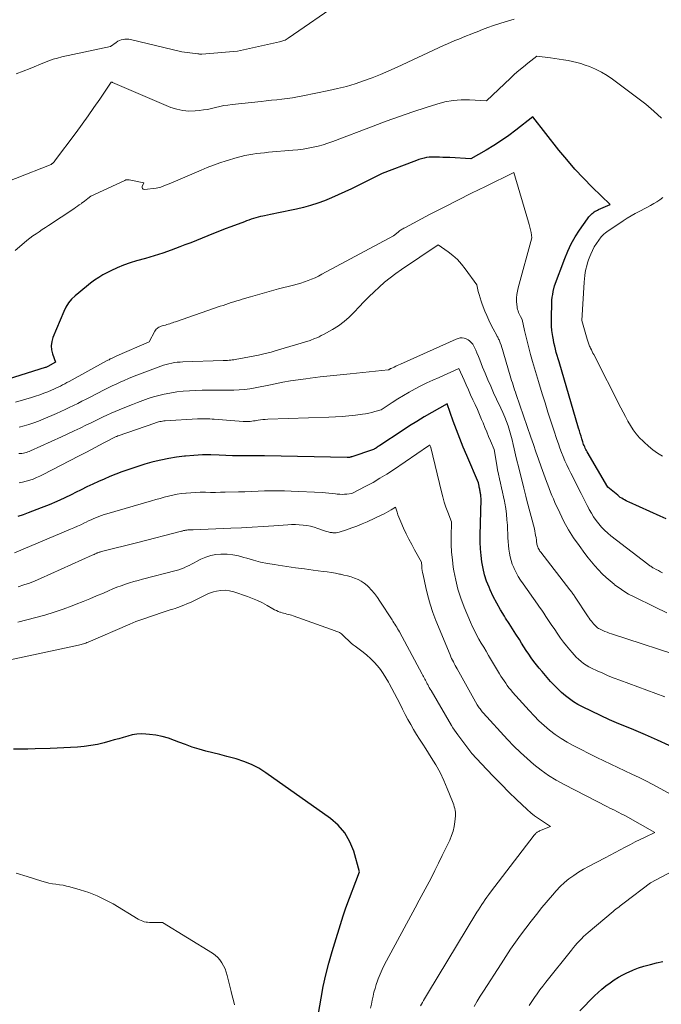
# Model space of a CAD drawing. Units: feet. Extents: x 1161672 to 1166672, y 7068870 to 7075277.
# Drawn here: x 1163510 to 1163593, y 7070467 to 7070595 of the extents above; entities that cross this region are included whole.
import ezdxf

# ---------------------------------------------------------------- set-up
doc = ezdxf.new("R2010")
doc.units = ezdxf.units.FT
doc.header["$MEASUREMENT"] = 0
doc.layers.add('Level 44', color=7, linetype='Continuous', lineweight=0)
doc.layers.add('Level 45', color=7, linetype='Continuous', lineweight=0)

msp = doc.modelspace()

# ---------------------------------------------------------------- linework, layer by layer
at = {"layer": 'Level 44', "color": 32, "linetype": 'Continuous', "lineweight": 30, "flags": 128}
for points, elevation in [([(1163593.39, 7070530.07), (1163592.61, 7070530.42), (1163588.6, 7070532.23), (1163588.4, 7070532.32), (1163588.21, 7070532.41), (1163588.02, 7070532.52), (1163587.83, 7070532.63), (1163587.65, 7070532.74), (1163587.47, 7070532.86), (1163587.3, 7070532.99), (1163587.13, 7070533.12), (1163585.86, 7070534.17), (1163583.18, 7070538.76), (1163583.1, 7070538.91), (1163583.01, 7070539.07), (1163582.94, 7070539.22), (1163582.86, 7070539.38), (1163582.79, 7070539.55), (1163582.73, 7070539.71), (1163582.67, 7070539.88), (1163582.61, 7070540.04), (1163582.5, 7070540.41), (1163582.39, 7070540.76), (1163582.28, 7070541.11), (1163582.17, 7070541.46), (1163582.07, 7070541.81), (1163579.54, 7070550.4), (1163579.42, 7070550.8), (1163579.31, 7070551.2), (1163579.19, 7070551.61), (1163579.08, 7070552.01), (1163578.98, 7070552.42), (1163578.89, 7070552.83), (1163578.81, 7070553.24), (1163578.74, 7070553.66), (1163578.7, 7070553.91), (1163578.63, 7070554.45), (1163578.58, 7070554.99), (1163578.56, 7070555.54), (1163578.56, 7070556.09), (1163578.61, 7070558.01), (1163578.63, 7070558.38), (1163578.67, 7070558.75), (1163578.72, 7070559.12), (1163578.79, 7070559.48), (1163578.94, 7070560.21), (1163580.28, 7070563.76), (1163580.68, 7070564.72), (1163581.13, 7070565.65), (1163581.65, 7070566.55), (1163582.21, 7070567.43), (1163583.22, 7070568.9), (1163583.31, 7070569.02), (1163583.4, 7070569.14), (1163583.5, 7070569.25), (1163583.6, 7070569.36), (1163583.71, 7070569.47), (1163583.82, 7070569.57), (1163583.94, 7070569.67), (1163584.06, 7070569.76), (1163584.08, 7070569.78), (1163584.22, 7070569.87), (1163584.36, 7070569.95), (1163584.51, 7070570.03), (1163584.66, 7070570.1), (1163586.15, 7070570.77), (1163583.83, 7070573.01), (1163582.7, 7070574.16), (1163581.6, 7070575.33), (1163580.55, 7070576.55), (1163579.53, 7070577.79), (1163576.17, 7070582.09), (1163573.96, 7070580.37), (1163573.03, 7070579.68), (1163572.09, 7070579.02), (1163571.12, 7070578.4), (1163570.13, 7070577.8), (1163568.12, 7070576.65), (1163565.41, 7070576.81), (1163564.97, 7070576.83), (1163564.52, 7070576.85), (1163564.08, 7070576.87), (1163563.63, 7070576.89), (1163563.44, 7070576.89), (1163563.09, 7070576.89), (1163562.75, 7070576.86), (1163562.41, 7070576.81), (1163562.08, 7070576.74), (1163561.75, 7070576.65), (1163561.42, 7070576.55), (1163561.09, 7070576.44), (1163560.77, 7070576.33), (1163556.66, 7070574.74), (1163552.71, 7070572.79), (1163551.85, 7070572.38), (1163550.98, 7070571.98), (1163550.1, 7070571.6), (1163549.22, 7070571.24), (1163548.32, 7070570.91), (1163547.41, 7070570.61), (1163546.49, 7070570.36), (1163545.56, 7070570.15), (1163543.03, 7070569.63), (1163542.63, 7070569.55), (1163542.23, 7070569.46), (1163541.83, 7070569.38), (1163541.42, 7070569.3), (1163541.24, 7070569.26), (1163540.93, 7070569.19), (1163540.63, 7070569.12), (1163540.32, 7070569.03), (1163540.02, 7070568.93), (1163539.72, 7070568.83), (1163539.42, 7070568.73), (1163539.13, 7070568.63), (1163538.83, 7070568.52), (1163537.1, 7070567.87), (1163536.35, 7070567.59), (1163535.61, 7070567.3), (1163534.86, 7070567), (1163534.12, 7070566.7), (1163533.38, 7070566.4), (1163532.64, 7070566.1), (1163531.9, 7070565.8), (1163531.15, 7070565.51), (1163530.47, 7070565.25), (1163529.38, 7070564.85), (1163528.28, 7070564.46), (1163527.17, 7070564.11), (1163526.06, 7070563.78), (1163524.89, 7070563.46), (1163524.04, 7070563.19), (1163523.19, 7070562.89), (1163522.37, 7070562.54), (1163521.56, 7070562.16), (1163521.11, 7070561.94), (1163520.54, 7070561.63), (1163519.99, 7070561.3), (1163519.45, 7070560.94), (1163518.93, 7070560.55), (1163518.42, 7070560.15), (1163517.92, 7070559.75), (1163517.42, 7070559.34), (1163516.93, 7070558.93), (1163516.48, 7070558.49), (1163516.07, 7070558.01), (1163515.74, 7070557.48), (1163515.46, 7070556.92), (1163514.07, 7070553.54), (1163513.92, 7070553.01), (1163513.85, 7070552.48), (1163513.9, 7070551.95), (1163514.02, 7070551.42), (1163514.4, 7070550.35), (1163513.42, 7070549.8), (1163513.33, 7070549.75), (1163513.17, 7070549.68), (1163513.14, 7070549.68), (1163513.12, 7070549.67), (1163513.1, 7070549.66), (1163513.07, 7070549.65), (1163507.45, 7070547.87)], 2300), ([(1163593.79, 7070500.76), (1163592.27, 7070501.45), (1163590.74, 7070502.12), (1163589.21, 7070502.77), (1163588.49, 7070503.06), (1163587.28, 7070503.57), (1163586.09, 7070504.09), (1163584.9, 7070504.63), (1163583.73, 7070505.19), (1163582.58, 7070505.75), (1163581.99, 7070506.07), (1163581.43, 7070506.4), (1163580.88, 7070506.78), (1163580.36, 7070507.18), (1163579.86, 7070507.62), (1163579.37, 7070508.07), (1163578.91, 7070508.54), (1163578.46, 7070509.03), (1163577.34, 7070510.31), (1163576.97, 7070510.75), (1163576.62, 7070511.19), (1163576.27, 7070511.64), (1163575.94, 7070512.11), (1163575.62, 7070512.58), (1163575.3, 7070513.05), (1163574.99, 7070513.53), (1163574.69, 7070514.01), (1163574.41, 7070514.45), (1163573.97, 7070515.15), (1163573.52, 7070515.85), (1163573.08, 7070516.55), (1163572.63, 7070517.24), (1163572.47, 7070517.49), (1163571.96, 7070518.32), (1163571.48, 7070519.17), (1163571.04, 7070520.03), (1163570.62, 7070520.91), (1163570.49, 7070521.22), (1163570.17, 7070522.02), (1163569.91, 7070522.83), (1163569.71, 7070523.66), (1163569.56, 7070524.5), (1163569.46, 7070525.35), (1163569.39, 7070526.21), (1163569.36, 7070527.06), (1163569.35, 7070527.92), (1163569.45, 7070532.62), (1163569.45, 7070532.77), (1163569.44, 7070532.93), (1163569.43, 7070533.08), (1163569.41, 7070533.23), (1163569.4, 7070533.27), (1163569.38, 7070533.4), (1163569.36, 7070533.53), (1163569.33, 7070533.66), (1163569.31, 7070533.79), (1163569.28, 7070533.91), (1163569.25, 7070534.04), (1163569.23, 7070534.17), (1163569.2, 7070534.3), (1163569.13, 7070534.75), (1163567.61, 7070538.26), (1163567.15, 7070539.36), (1163566.7, 7070540.47), (1163566.27, 7070541.59), (1163565.85, 7070542.71), (1163565.05, 7070544.97), (1163563.08, 7070543.85), (1163562.11, 7070543.28), (1163561.14, 7070542.69), (1163560.18, 7070542.09), (1163559.23, 7070541.47), (1163556.35, 7070539.56), (1163556.24, 7070539.49), (1163556.13, 7070539.42), (1163556.02, 7070539.34), (1163555.91, 7070539.27), (1163555.8, 7070539.2), (1163555.74, 7070539.16), (1163555.68, 7070539.12), (1163555.62, 7070539.09), (1163555.56, 7070539.06), (1163555.43, 7070538.99), (1163552.74, 7070538.1), (1163552.67, 7070538.08), (1163552.59, 7070538.06), (1163552.52, 7070538.04), (1163552.45, 7070538.03), (1163552.37, 7070538.03), (1163552.3, 7070538.02), (1163552.22, 7070538.02), (1163552.15, 7070538.02), (1163541.42, 7070538.24), (1163541.12, 7070538.24), (1163540.83, 7070538.24), (1163540.54, 7070538.24), (1163540.24, 7070538.23), (1163539.95, 7070538.23), (1163539.65, 7070538.22), (1163539.36, 7070538.22), (1163539.07, 7070538.22), (1163538.87, 7070538.22), (1163538.47, 7070538.22), (1163538.08, 7070538.23), (1163537.68, 7070538.24), (1163537.29, 7070538.25), (1163535.59, 7070538.32), (1163534.5, 7070538.35), (1163533.4, 7070538.34), (1163532.31, 7070538.29), (1163531.22, 7070538.2), (1163531.1, 7070538.19), (1163530.07, 7070538.07), (1163529.05, 7070537.9), (1163528.04, 7070537.69), (1163527.03, 7070537.44), (1163526.87, 7070537.39), (1163525.95, 7070537.13), (1163525.04, 7070536.85), (1163524.13, 7070536.55), (1163523.23, 7070536.23), (1163522.98, 7070536.14), (1163522.21, 7070535.85), (1163521.45, 7070535.55), (1163520.7, 7070535.23), (1163519.95, 7070534.89), (1163519.21, 7070534.55), (1163518.47, 7070534.2), (1163517.73, 7070533.84), (1163516.99, 7070533.47), (1163516.52, 7070533.24), (1163515.54, 7070532.77), (1163514.56, 7070532.31), (1163513.56, 7070531.89), (1163512.56, 7070531.49), (1163510.88, 7070530.85), (1163510.21, 7070530.61), (1163509.52, 7070530.39)], 2290), ([(1163548.42, 7070466.07), (1163548.76, 7070468.07), (1163549.05, 7070469.59), (1163549.37, 7070471.1), (1163549.76, 7070472.6), (1163550.19, 7070474.08), (1163551.61, 7070478.72), (1163551.66, 7070478.85), (1163551.7, 7070478.98), (1163551.74, 7070479.1), (1163551.79, 7070479.23), (1163551.84, 7070479.36), (1163551.88, 7070479.48), (1163551.93, 7070479.61), (1163551.98, 7070479.73), (1163553.74, 7070484.41), (1163552.99, 7070487.06), (1163552.49, 7070488.3), (1163551.85, 7070489.44), (1163550.99, 7070490.43), (1163549.99, 7070491.31), (1163541.63, 7070497.23), (1163540.72, 7070497.8), (1163539.77, 7070498.31), (1163538.78, 7070498.7), (1163537.76, 7070499.03), (1163537.44, 7070499.11), (1163536.55, 7070499.34), (1163535.65, 7070499.57), (1163534.76, 7070499.8), (1163533.86, 7070500.03), (1163532.97, 7070500.28), (1163532.09, 7070500.55), (1163531.22, 7070500.86), (1163530.36, 7070501.19), (1163529.8, 7070501.41), (1163529.01, 7070501.69), (1163528.21, 7070501.92), (1163527.4, 7070502.08), (1163526.57, 7070502.18), (1163526.1, 7070502.22), (1163525.5, 7070502.24), (1163524.91, 7070502.21), (1163524.32, 7070502.11), (1163523.74, 7070501.97), (1163523.16, 7070501.8), (1163522.58, 7070501.63), (1163522, 7070501.47), (1163521.42, 7070501.31), (1163520.69, 7070501.11), (1163519.84, 7070500.9), (1163518.98, 7070500.73), (1163518.11, 7070500.61), (1163517.24, 7070500.53), (1163516.36, 7070500.48), (1163515.49, 7070500.44), (1163514.61, 7070500.4), (1163513.73, 7070500.36), (1163511.77, 7070500.3), (1163510.83, 7070500.27), (1163509.9, 7070500.26), (1163508.97, 7070500.26)], 2280), ([(1163582.24, 7070466.43), (1163584.14, 7070468.34), (1163584.61, 7070468.8), (1163585.1, 7070469.24), (1163585.61, 7070469.65), (1163586.14, 7070470.05), (1163586.68, 7070470.42), (1163587.24, 7070470.77), (1163587.81, 7070471.08), (1163588.4, 7070471.38), (1163588.51, 7070471.43), (1163589.16, 7070471.71), (1163589.83, 7070471.97), (1163590.51, 7070472.19), (1163591.2, 7070472.38), (1163591.38, 7070472.43), (1163592.17, 7070472.62), (1163592.96, 7070472.81)], 2290)]:
    msp.add_lwpolyline(points, dxfattribs=dict(at, elevation=elevation))
at = {"layer": 'Level 45', "color": 32, "linetype": 'Continuous', "lineweight": 0, "flags": 128}
for points, elevation in [([(1163551.28, 7070596.91), (1163544.49, 7070592.25), (1163544.36, 7070592.17), (1163544.23, 7070592.1), (1163544.1, 7070592.03), (1163543.96, 7070591.97), (1163543.82, 7070591.92), (1163543.68, 7070591.87), (1163543.54, 7070591.83), (1163543.39, 7070591.79), (1163537.93, 7070590.59), (1163533.35, 7070590.2), (1163533.31, 7070590.19), (1163533.24, 7070590.18), (1163533.1, 7070590.21), (1163533.03, 7070590.22), (1163532.96, 7070590.23), (1163532.89, 7070590.24), (1163532.82, 7070590.25), (1163530.73, 7070590.48), (1163524.12, 7070592.09), (1163523.87, 7070592.13), (1163523.63, 7070592.15), (1163523.39, 7070592.14), (1163523.15, 7070592.11), (1163522.91, 7070592.05), (1163522.68, 7070591.97), (1163522.46, 7070591.86), (1163522.25, 7070591.73), (1163521.51, 7070591.2), (1163515.24, 7070589.85), (1163514.66, 7070589.7), (1163514.08, 7070589.54), (1163513.52, 7070589.34), (1163512.96, 7070589.12), (1163511.13, 7070588.35), (1163510.23, 7070587.98), (1163509.32, 7070587.64)], 2306), ([(1163573.73, 7070594.74), (1163572.88, 7070594.49), (1163572.03, 7070594.23), (1163571.76, 7070594.14), (1163571.05, 7070593.9), (1163570.35, 7070593.65), (1163569.65, 7070593.38), (1163568.95, 7070593.11), (1163568.56, 7070592.96), (1163568.06, 7070592.76), (1163567.56, 7070592.56), (1163567.07, 7070592.36), (1163566.57, 7070592.15), (1163566.08, 7070591.95), (1163565.59, 7070591.74), (1163565.1, 7070591.52), (1163564.61, 7070591.3), (1163558.59, 7070588.51), (1163557.52, 7070588.04), (1163556.44, 7070587.58), (1163555.36, 7070587.15), (1163554.26, 7070586.74), (1163553.15, 7070586.37), (1163552.03, 7070586.03), (1163550.9, 7070585.74), (1163549.76, 7070585.49), (1163546.38, 7070584.81), (1163545.71, 7070584.68), (1163545.04, 7070584.57), (1163544.37, 7070584.47), (1163543.7, 7070584.39), (1163543.02, 7070584.31), (1163542.34, 7070584.24), (1163541.67, 7070584.17), (1163540.99, 7070584.09), (1163537.24, 7070583.69), (1163536.7, 7070583.62), (1163536.17, 7070583.54), (1163535.64, 7070583.43), (1163535.11, 7070583.3), (1163534.59, 7070583.17), (1163534.06, 7070583.06), (1163533.53, 7070582.98), (1163532.99, 7070582.91), (1163532.45, 7070582.85), (1163531.65, 7070582.83), (1163530.86, 7070582.89), (1163530.09, 7070583.07), (1163529.33, 7070583.32), (1163521.77, 7070586.54), (1163521.76, 7070586.55), (1163521.74, 7070586.56), (1163521.72, 7070586.56), (1163521.7, 7070586.57), (1163521.58, 7070586.59), (1163520.12, 7070584.39), (1163519.38, 7070583.3), (1163518.63, 7070582.22), (1163517.86, 7070581.14), (1163517.08, 7070580.08), (1163514.28, 7070576.34), (1163514.25, 7070576.29), (1163514.21, 7070576.25), (1163514.17, 7070576.21), (1163514.14, 7070576.17), (1163514.09, 7070576.14), (1163514.05, 7070576.1), (1163514.01, 7070576.07), (1163513.97, 7070576.04), (1163513.82, 7070575.94), (1163504.55, 7070572.3)], 2304), ([(1163592.78, 7070581.9), (1163591.82, 7070582.84), (1163590.79, 7070583.71), (1163586.47, 7070586.95), (1163585.76, 7070587.44), (1163585.03, 7070587.88), (1163584.26, 7070588.26), (1163583.47, 7070588.59), (1163582.93, 7070588.79), (1163582.38, 7070588.98), (1163581.83, 7070589.14), (1163581.27, 7070589.27), (1163580.71, 7070589.38), (1163580.14, 7070589.48), (1163579.57, 7070589.56), (1163579, 7070589.65), (1163578.43, 7070589.73), (1163576.68, 7070589.96), (1163575.51, 7070589.04), (1163574.93, 7070588.57), (1163574.35, 7070588.09), (1163573.8, 7070587.6), (1163573.25, 7070587.09), (1163570.15, 7070584.14), (1163567.98, 7070584.28), (1163566.9, 7070584.28), (1163565.83, 7070584.21), (1163564.78, 7070584.02), (1163563.74, 7070583.74), (1163562.35, 7070583.29), (1163560.62, 7070582.72), (1163558.9, 7070582.13), (1163557.18, 7070581.52), (1163555.48, 7070580.88), (1163550.27, 7070578.91), (1163549.65, 7070578.69), (1163549.01, 7070578.48), (1163548.37, 7070578.31), (1163547.73, 7070578.15), (1163547.07, 7070578.02), (1163546.42, 7070577.91), (1163545.76, 7070577.82), (1163545.1, 7070577.76), (1163541.94, 7070577.5), (1163541.44, 7070577.45), (1163540.93, 7070577.4), (1163540.42, 7070577.34), (1163539.91, 7070577.27), (1163539.41, 7070577.19), (1163538.91, 7070577.09), (1163538.41, 7070576.96), (1163537.92, 7070576.83), (1163536.47, 7070576.38), (1163535.66, 7070576.12), (1163534.84, 7070575.84), (1163534.04, 7070575.53), (1163533.25, 7070575.2), (1163529.3, 7070573.5), (1163528.21, 7070573.08), (1163528.03, 7070573.01), (1163527.84, 7070572.96), (1163527.64, 7070572.92), (1163527.44, 7070572.88), (1163525.91, 7070572.7), (1163525.76, 7070572.74), (1163525.65, 7070572.81), (1163525.62, 7070572.94), (1163525.62, 7070573.09), (1163525.82, 7070573.54), (1163523.94, 7070573.94), (1163523.79, 7070573.96), (1163523.64, 7070573.95), (1163523.5, 7070573.92), (1163523.36, 7070573.87), (1163518.96, 7070571.83), (1163518.57, 7070571.51), (1163518.37, 7070571.35), (1163518.17, 7070571.2), (1163517.97, 7070571.05), (1163517.77, 7070570.9), (1163517.71, 7070570.85), (1163517.47, 7070570.69), (1163517.23, 7070570.52), (1163516.99, 7070570.36), (1163516.75, 7070570.2), (1163513.49, 7070568.04), (1163513.09, 7070567.77), (1163512.68, 7070567.5), (1163512.28, 7070567.23), (1163511.88, 7070566.96), (1163511.48, 7070566.68), (1163511.09, 7070566.39), (1163510.71, 7070566.08), (1163510.34, 7070565.77), (1163509.19, 7070564.78)], 2302), ([(1163592.94, 7070523.1), (1163592.67, 7070523.24), (1163592.4, 7070523.38), (1163592.13, 7070523.52), (1163591.8, 7070523.7), (1163591.69, 7070523.76), (1163591.59, 7070523.81), (1163591.49, 7070523.87), (1163591.4, 7070523.94), (1163591.3, 7070524), (1163591.21, 7070524.07), (1163591.11, 7070524.14), (1163591.02, 7070524.21), (1163586.26, 7070527.89), (1163585.84, 7070528.24), (1163585.43, 7070528.61), (1163585.04, 7070529.01), (1163584.68, 7070529.43), (1163584.34, 7070529.87), (1163584.02, 7070530.32), (1163583.73, 7070530.79), (1163583.45, 7070531.28), (1163583.44, 7070531.31), (1163583.17, 7070531.82), (1163582.91, 7070532.33), (1163582.65, 7070532.84), (1163582.39, 7070533.35), (1163581.06, 7070536), (1163580.8, 7070536.52), (1163580.55, 7070537.06), (1163580.31, 7070537.59), (1163580.08, 7070538.13), (1163579.87, 7070538.68), (1163579.66, 7070539.23), (1163579.46, 7070539.78), (1163579.27, 7070540.34), (1163578.87, 7070541.56), (1163578.49, 7070542.72), (1163578.11, 7070543.89), (1163577.74, 7070545.07), (1163577.38, 7070546.24), (1163576.88, 7070547.86), (1163576.62, 7070548.72), (1163576.36, 7070549.59), (1163576.11, 7070550.45), (1163575.87, 7070551.32), (1163575.78, 7070551.67), (1163575.59, 7070552.36), (1163575.41, 7070553.05), (1163575.25, 7070553.75), (1163575.08, 7070554.45), (1163574.77, 7070555.85), (1163574.57, 7070556.24), (1163574.48, 7070556.42), (1163574.4, 7070556.6), (1163574.32, 7070556.79), (1163574.25, 7070556.98), (1163574.19, 7070557.17), (1163574.14, 7070557.36), (1163574.11, 7070557.56), (1163574.09, 7070557.76), (1163574.06, 7070558.23), (1163574.06, 7070558.67), (1163574.08, 7070559.1), (1163574.15, 7070559.53), (1163574.24, 7070559.95), (1163576.04, 7070566.45), (1163575.92, 7070567.13), (1163575.86, 7070567.47), (1163575.78, 7070567.81), (1163575.7, 7070568.14), (1163575.61, 7070568.48), (1163573.71, 7070574.88), (1163570.04, 7070573.08), (1163568.24, 7070572.2), (1163566.45, 7070571.3), (1163564.67, 7070570.39), (1163562.89, 7070569.48), (1163559.58, 7070567.74), (1163559.46, 7070567.68), (1163559.35, 7070567.62), (1163559.24, 7070567.55), (1163559.13, 7070567.48), (1163559.02, 7070567.41), (1163558.92, 7070567.33), (1163558.81, 7070567.25), (1163558.71, 7070567.17), (1163558.13, 7070566.69), (1163548.87, 7070561.72), (1163548.43, 7070561.49), (1163547.98, 7070561.28), (1163547.53, 7070561.09), (1163547.07, 7070560.91), (1163546.61, 7070560.75), (1163546.14, 7070560.59), (1163545.67, 7070560.45), (1163545.19, 7070560.32), (1163543.24, 7070559.82), (1163542.33, 7070559.58), (1163541.43, 7070559.34), (1163540.53, 7070559.08), (1163539.63, 7070558.82), (1163538.56, 7070558.5), (1163538.2, 7070558.39), (1163537.84, 7070558.28), (1163537.49, 7070558.17), (1163537.13, 7070558.05), (1163536.78, 7070557.94), (1163536.42, 7070557.82), (1163536.07, 7070557.7), (1163535.71, 7070557.58), (1163529.91, 7070555.58), (1163529.72, 7070555.51), (1163529.54, 7070555.45), (1163529.35, 7070555.39), (1163529.17, 7070555.33), (1163528.98, 7070555.27), (1163528.79, 7070555.21), (1163528.61, 7070555.15), (1163528.42, 7070555.1), (1163528.19, 7070555.04), (1163528.05, 7070554.99), (1163527.91, 7070554.93), (1163527.78, 7070554.87), (1163527.65, 7070554.79), (1163527.54, 7070554.7), (1163527.43, 7070554.6), (1163527.34, 7070554.48), (1163527.26, 7070554.36), (1163526.5, 7070552.97), (1163522.34, 7070551.15), (1163522.17, 7070551.08), (1163522, 7070551), (1163521.83, 7070550.92), (1163521.66, 7070550.84), (1163521.49, 7070550.76), (1163521.33, 7070550.67), (1163521.16, 7070550.59), (1163521, 7070550.5), (1163516.15, 7070547.85), (1163515.88, 7070547.7), (1163515.6, 7070547.55), (1163515.32, 7070547.4), (1163515.03, 7070547.26), (1163514.75, 7070547.12), (1163514.46, 7070546.98), (1163514.18, 7070546.85), (1163513.89, 7070546.72), (1163513.42, 7070546.53), (1163512.89, 7070546.32), (1163512.36, 7070546.12), (1163511.82, 7070545.94), (1163511.28, 7070545.77), (1163509.24, 7070545.17)], 2298), ([(1163592.93, 7070538.18), (1163592.3, 7070538.58), (1163591.69, 7070539.01), (1163591.11, 7070539.48), (1163590.55, 7070539.98), (1163590.41, 7070540.11), (1163589.96, 7070540.58), (1163589.53, 7070541.08), (1163589.14, 7070541.6), (1163588.79, 7070542.15), (1163588.46, 7070542.72), (1163588.14, 7070543.3), (1163587.83, 7070543.88), (1163587.52, 7070544.46), (1163584.03, 7070551.32), (1163583.93, 7070551.52), (1163583.83, 7070551.73), (1163583.73, 7070551.93), (1163583.63, 7070552.14), (1163583.55, 7070552.3), (1163583.5, 7070552.43), (1163583.44, 7070552.55), (1163583.39, 7070552.67), (1163583.35, 7070552.8), (1163583.3, 7070552.92), (1163583.26, 7070553.05), (1163583.22, 7070553.18), (1163583.18, 7070553.31), (1163582.48, 7070555.74), (1163582.78, 7070560.7), (1163582.82, 7070561.13), (1163582.87, 7070561.55), (1163582.94, 7070561.97), (1163583.02, 7070562.38), (1163583.12, 7070562.8), (1163583.23, 7070563.2), (1163583.37, 7070563.61), (1163583.52, 7070564), (1163583.65, 7070564.34), (1163583.87, 7070564.81), (1163584.1, 7070565.27), (1163584.38, 7070565.71), (1163584.68, 7070566.13), (1163585.01, 7070566.55), (1163585.17, 7070566.74), (1163585.35, 7070566.92), (1163585.54, 7070567.08), (1163585.74, 7070567.23), (1163587.86, 7070568.65), (1163588.37, 7070568.97), (1163588.87, 7070569.28), (1163589.39, 7070569.57), (1163589.92, 7070569.85), (1163590.15, 7070569.96), (1163590.56, 7070570.18), (1163590.98, 7070570.4), (1163591.39, 7070570.63), (1163591.8, 7070570.86), (1163592.2, 7070571.1), (1163592.59, 7070571.36), (1163592.96, 7070571.64)], 2302), ([(1163593.49, 7070517.9), (1163591.99, 7070518.64), (1163589.19, 7070520.01), (1163588.55, 7070520.35), (1163587.92, 7070520.72), (1163587.33, 7070521.13), (1163586.74, 7070521.56), (1163586.69, 7070521.61), (1163586.16, 7070522.05), (1163585.64, 7070522.5), (1163585.14, 7070522.98), (1163584.65, 7070523.47), (1163584.19, 7070523.98), (1163583.73, 7070524.5), (1163583.3, 7070525.03), (1163582.88, 7070525.58), (1163582.13, 7070526.61), (1163581.43, 7070527.63), (1163580.77, 7070528.67), (1163580.18, 7070529.74), (1163579.64, 7070530.85), (1163579.02, 7070532.2), (1163578.82, 7070532.65), (1163578.62, 7070533.1), (1163578.44, 7070533.55), (1163578.26, 7070534), (1163578.09, 7070534.46), (1163577.92, 7070534.92), (1163577.75, 7070535.38), (1163577.59, 7070535.84), (1163577.23, 7070536.82), (1163576.9, 7070537.78), (1163576.56, 7070538.73), (1163576.23, 7070539.69), (1163575.9, 7070540.65), (1163574.01, 7070546.16), (1163573.9, 7070546.46), (1163573.8, 7070546.76), (1163573.7, 7070547.06), (1163573.6, 7070547.36), (1163573.51, 7070547.66), (1163573.41, 7070547.97), (1163573.32, 7070548.27), (1163573.23, 7070548.58), (1163572.42, 7070551.39), (1163572.33, 7070551.68), (1163572.24, 7070551.97), (1163572.15, 7070552.25), (1163572.05, 7070552.53), (1163571.94, 7070552.85), (1163571.89, 7070552.97), (1163571.84, 7070553.1), (1163571.79, 7070553.22), (1163571.73, 7070553.33), (1163571.68, 7070553.45), (1163571.62, 7070553.57), (1163571.56, 7070553.68), (1163571.49, 7070553.8), (1163571.01, 7070554.67), (1163570.72, 7070555.23), (1163570.44, 7070555.8), (1163570.19, 7070556.38), (1163569.95, 7070556.96), (1163569.61, 7070557.85), (1163569.46, 7070558.26), (1163569.33, 7070558.67), (1163569.2, 7070559.09), (1163569.09, 7070559.51), (1163568.89, 7070560.35), (1163567.41, 7070562.43), (1163566.92, 7070563.05), (1163566.39, 7070563.63), (1163565.81, 7070564.15), (1163565.19, 7070564.63), (1163563.89, 7070565.54), (1163559.18, 7070562.36), (1163558.42, 7070561.82), (1163557.69, 7070561.27), (1163556.98, 7070560.68), (1163556.28, 7070560.06), (1163555.61, 7070559.44), (1163554.95, 7070558.81), (1163554.3, 7070558.17), (1163553.67, 7070557.5), (1163553.05, 7070556.83), (1163552.41, 7070556.19), (1163551.74, 7070555.59), (1163551.01, 7070555.06), (1163550.24, 7070554.58), (1163549.07, 7070553.93), (1163548.79, 7070553.78), (1163548.5, 7070553.64), (1163548.21, 7070553.51), (1163547.92, 7070553.39), (1163547.33, 7070553.16), (1163542.84, 7070551.81), (1163542.3, 7070551.65), (1163541.75, 7070551.51), (1163541.2, 7070551.38), (1163540.65, 7070551.27), (1163537.66, 7070550.69), (1163537.46, 7070550.65), (1163537.26, 7070550.63), (1163537.07, 7070550.6), (1163536.87, 7070550.59), (1163536.67, 7070550.57), (1163536.47, 7070550.56), (1163536.27, 7070550.55), (1163536.07, 7070550.55), (1163530.89, 7070550.39), (1163530.52, 7070550.37), (1163530.15, 7070550.34), (1163529.79, 7070550.29), (1163529.43, 7070550.23), (1163529.06, 7070550.15), (1163528.71, 7070550.06), (1163528.36, 7070549.95), (1163528.01, 7070549.82), (1163524.92, 7070548.65), (1163524.38, 7070548.44), (1163523.84, 7070548.22), (1163523.3, 7070547.99), (1163522.77, 7070547.76), (1163522.25, 7070547.52), (1163521.72, 7070547.27), (1163521.2, 7070547.02), (1163520.68, 7070546.76), (1163518.89, 7070545.84), (1163518.35, 7070545.57), (1163517.81, 7070545.29), (1163517.27, 7070545.02), (1163516.72, 7070544.74), (1163516.18, 7070544.48), (1163515.63, 7070544.21), (1163515.08, 7070543.96), (1163514.53, 7070543.71), (1163512.81, 7070542.97), (1163512.2, 7070542.72), (1163511.59, 7070542.49), (1163510.96, 7070542.28), (1163510.33, 7070542.09), (1163509.69, 7070541.94)], 2296), ([(1163596.37, 7070511.93), (1163586.31, 7070515.2), (1163586.02, 7070515.29), (1163585.75, 7070515.4), (1163585.47, 7070515.51), (1163585.2, 7070515.63), (1163584.94, 7070515.76), (1163584.8, 7070515.83), (1163584.67, 7070515.9), (1163584.54, 7070515.99), (1163584.42, 7070516.08), (1163584.31, 7070516.18), (1163584.2, 7070516.29), (1163584.09, 7070516.4), (1163583.99, 7070516.51), (1163583.88, 7070516.65), (1163583.73, 7070516.84), (1163583.59, 7070517.03), (1163583.45, 7070517.23), (1163583.31, 7070517.42), (1163581.55, 7070520.07), (1163581.48, 7070520.17), (1163581.41, 7070520.28), (1163581.34, 7070520.38), (1163581.26, 7070520.49), (1163581.19, 7070520.59), (1163581.11, 7070520.69), (1163581.04, 7070520.79), (1163580.96, 7070520.89), (1163577.17, 7070525.76), (1163577.08, 7070525.89), (1163577, 7070526.01), (1163576.92, 7070526.14), (1163576.85, 7070526.27), (1163576.83, 7070526.31), (1163576.78, 7070526.43), (1163576.74, 7070526.55), (1163576.7, 7070526.68), (1163576.68, 7070526.81), (1163576.66, 7070526.94), (1163576.64, 7070527.07), (1163576.63, 7070527.2), (1163576.61, 7070527.33), (1163576.57, 7070527.65), (1163576.52, 7070527.93), (1163576.47, 7070528.22), (1163576.41, 7070528.5), (1163576.35, 7070528.79), (1163575.38, 7070532.46), (1163575.24, 7070532.99), (1163575.11, 7070533.52), (1163574.97, 7070534.05), (1163574.84, 7070534.59), (1163574.47, 7070536.1), (1163574.28, 7070536.85), (1163574.1, 7070537.61), (1163573.92, 7070538.38), (1163573.75, 7070539.14), (1163573.62, 7070539.71), (1163573.47, 7070540.31), (1163573.31, 7070540.91), (1163573.14, 7070541.5), (1163572.95, 7070542.09), (1163572.74, 7070542.68), (1163572.51, 7070543.25), (1163572.27, 7070543.82), (1163572.02, 7070544.39), (1163571.47, 7070545.56), (1163571.08, 7070546.4), (1163570.7, 7070547.23), (1163570.34, 7070548.08), (1163569.98, 7070548.93), (1163569.65, 7070549.72), (1163569.47, 7070550.18), (1163569.29, 7070550.63), (1163569.11, 7070551.08), (1163568.93, 7070551.54), (1163568.78, 7070551.91), (1163568.66, 7070552.17), (1163568.53, 7070552.42), (1163568.37, 7070552.66), (1163568.19, 7070552.89), (1163568.17, 7070552.91), (1163567.98, 7070553.09), (1163567.77, 7070553.25), (1163567.53, 7070553.36), (1163567.28, 7070553.44), (1163567.02, 7070553.48), (1163566.76, 7070553.48), (1163566.5, 7070553.43), (1163566.25, 7070553.34), (1163559.03, 7070550.09), (1163558.83, 7070550), (1163558.62, 7070549.91), (1163558.41, 7070549.81), (1163558.2, 7070549.72), (1163557.83, 7070549.55), (1163557.81, 7070549.54), (1163557.79, 7070549.53), (1163557.77, 7070549.52), (1163557.76, 7070549.51), (1163557.68, 7070549.47), (1163557.67, 7070549.46), (1163557.65, 7070549.45), (1163557.63, 7070549.44), (1163557.61, 7070549.43), (1163557.51, 7070549.36), (1163557.44, 7070549.34), (1163552.51, 7070548.84), (1163551.22, 7070548.71), (1163549.93, 7070548.57), (1163548.64, 7070548.43), (1163547.36, 7070548.28), (1163546.77, 7070548.21), (1163545.78, 7070548.07), (1163544.8, 7070547.92), (1163543.82, 7070547.74), (1163542.84, 7070547.54), (1163542.23, 7070547.41), (1163541.56, 7070547.27), (1163540.89, 7070547.14), (1163540.21, 7070547.02), (1163539.53, 7070546.92), (1163538.85, 7070546.83), (1163538.17, 7070546.77), (1163537.49, 7070546.73), (1163536.8, 7070546.72), (1163536.1, 7070546.72), (1163535.41, 7070546.72), (1163534.72, 7070546.72), (1163534.03, 7070546.71), (1163533.39, 7070546.71), (1163532.56, 7070546.69), (1163531.74, 7070546.65), (1163530.92, 7070546.58), (1163530.1, 7070546.49), (1163529.89, 7070546.46), (1163529.18, 7070546.35), (1163528.47, 7070546.22), (1163527.77, 7070546.05), (1163527.08, 7070545.85), (1163526.39, 7070545.63), (1163525.7, 7070545.4), (1163525.02, 7070545.15), (1163524.35, 7070544.89), (1163523.15, 7070544.41), (1163522.62, 7070544.19), (1163522.1, 7070543.97), (1163521.58, 7070543.74), (1163521.06, 7070543.5), (1163520.55, 7070543.26), (1163520.04, 7070543.02), (1163519.53, 7070542.77), (1163519.02, 7070542.52), (1163518.42, 7070542.23), (1163517.61, 7070541.83), (1163516.8, 7070541.45), (1163515.99, 7070541.07), (1163515.17, 7070540.69), (1163511.18, 7070538.88), (1163511, 7070538.81), (1163510.82, 7070538.74), (1163510.63, 7070538.68), (1163510.44, 7070538.63), (1163510.25, 7070538.59), (1163510.05, 7070538.55), (1163509.86, 7070538.53), (1163509.66, 7070538.51)], 2294), ([(1163593.23, 7070507.05), (1163587.4, 7070509.19), (1163586.66, 7070509.47), (1163585.92, 7070509.77), (1163585.19, 7070510.09), (1163584.46, 7070510.42), (1163583.76, 7070510.76), (1163583.4, 7070510.95), (1163583.05, 7070511.15), (1163582.71, 7070511.38), (1163582.39, 7070511.63), (1163582.08, 7070511.9), (1163581.78, 7070512.18), (1163581.5, 7070512.47), (1163581.23, 7070512.78), (1163580.93, 7070513.13), (1163580.52, 7070513.63), (1163580.13, 7070514.13), (1163579.75, 7070514.65), (1163579.38, 7070515.17), (1163578.9, 7070515.88), (1163578.63, 7070516.28), (1163578.36, 7070516.67), (1163578.1, 7070517.07), (1163577.83, 7070517.46), (1163577.56, 7070517.86), (1163577.3, 7070518.25), (1163577.02, 7070518.65), (1163576.75, 7070519.04), (1163574.89, 7070521.67), (1163574.57, 7070522.14), (1163574.27, 7070522.63), (1163574, 7070523.13), (1163573.74, 7070523.64), (1163573.68, 7070523.77), (1163573.49, 7070524.23), (1163573.33, 7070524.69), (1163573.21, 7070525.17), (1163573.12, 7070525.65), (1163573.05, 7070526.15), (1163573, 7070526.64), (1163572.96, 7070527.13), (1163572.93, 7070527.63), (1163572.86, 7070529.26), (1163572.81, 7070529.97), (1163572.74, 7070530.69), (1163572.64, 7070531.4), (1163572.51, 7070532.11), (1163572.47, 7070532.36), (1163572.35, 7070532.94), (1163572.22, 7070533.52), (1163572.09, 7070534.1), (1163571.96, 7070534.68), (1163571.83, 7070535.26), (1163571.71, 7070535.85), (1163571.6, 7070536.43), (1163571.49, 7070537.02), (1163571.16, 7070539.03), (1163570.67, 7070540.18), (1163570.43, 7070540.75), (1163570.19, 7070541.33), (1163569.95, 7070541.9), (1163569.71, 7070542.48), (1163569.53, 7070542.92), (1163569.26, 7070543.56), (1163568.98, 7070544.21), (1163568.7, 7070544.85), (1163568.41, 7070545.49), (1163568.11, 7070546.13), (1163567.82, 7070546.76), (1163567.54, 7070547.4), (1163567.25, 7070548.04), (1163566.6, 7070549.52), (1163564.02, 7070548.38), (1163563.23, 7070548.02), (1163562.45, 7070547.66), (1163561.68, 7070547.27), (1163560.92, 7070546.88), (1163560.15, 7070546.46), (1163559.41, 7070546.03), (1163558.68, 7070545.59), (1163557.96, 7070545.13), (1163556.53, 7070544.19), (1163555.73, 7070543.96), (1163555.33, 7070543.85), (1163554.93, 7070543.75), (1163554.52, 7070543.68), (1163554.11, 7070543.62), (1163553.21, 7070543.51), (1163552.35, 7070543.42), (1163551.49, 7070543.34), (1163550.62, 7070543.29), (1163549.75, 7070543.24), (1163541.85, 7070542.96), (1163541.54, 7070542.94), (1163541.23, 7070542.91), (1163540.93, 7070542.88), (1163540.63, 7070542.83), (1163540.46, 7070542.8), (1163540.24, 7070542.77), (1163540.02, 7070542.74), (1163539.8, 7070542.71), (1163539.57, 7070542.68), (1163539.35, 7070542.67), (1163539.13, 7070542.66), (1163538.91, 7070542.66), (1163538.68, 7070542.67), (1163534.91, 7070542.96), (1163534.65, 7070542.98), (1163534.38, 7070543), (1163534.12, 7070543.01), (1163533.85, 7070543.02), (1163533.58, 7070543.02), (1163533.32, 7070543.02), (1163533.05, 7070543.01), (1163532.79, 7070543), (1163528.57, 7070542.75), (1163528.4, 7070542.74), (1163528.24, 7070542.72), (1163528.07, 7070542.69), (1163527.91, 7070542.66), (1163527.74, 7070542.62), (1163527.58, 7070542.58), (1163527.42, 7070542.53), (1163527.26, 7070542.47), (1163522.5, 7070540.81), (1163522.48, 7070540.81), (1163522.46, 7070540.8), (1163522.44, 7070540.79), (1163522.42, 7070540.78), (1163522.33, 7070540.75), (1163522.31, 7070540.74), (1163522.29, 7070540.73), (1163522.27, 7070540.72), (1163522.24, 7070540.71), (1163520.67, 7070539.93), (1163518.41, 7070538.71), (1163518.16, 7070538.57), (1163517.9, 7070538.44), (1163517.65, 7070538.3), (1163517.39, 7070538.17), (1163512.82, 7070535.81), (1163512.39, 7070535.6), (1163511.96, 7070535.41), (1163511.51, 7070535.23), (1163511.07, 7070535.07), (1163510.61, 7070534.94), (1163510.15, 7070534.82), (1163509.68, 7070534.72)], 2292), ([(1163598.11, 7070492.23), (1163591.68, 7070495.7), (1163590.79, 7070496.17), (1163589.89, 7070496.62), (1163588.98, 7070497.06), (1163588.07, 7070497.48), (1163587.16, 7070497.9), (1163586.25, 7070498.33), (1163585.34, 7070498.76), (1163584.44, 7070499.21), (1163581.39, 7070500.74), (1163580.58, 7070501.18), (1163579.8, 7070501.65), (1163579.05, 7070502.17), (1163578.33, 7070502.73), (1163577.63, 7070503.34), (1163576.95, 7070503.96), (1163576.31, 7070504.61), (1163575.68, 7070505.28), (1163573.54, 7070507.66), (1163573.3, 7070507.94), (1163573.07, 7070508.22), (1163572.85, 7070508.51), (1163572.64, 7070508.8), (1163572.43, 7070509.11), (1163572.23, 7070509.41), (1163572.03, 7070509.72), (1163571.84, 7070510.03), (1163570.43, 7070512.41), (1163570.11, 7070512.94), (1163569.8, 7070513.47), (1163569.49, 7070514), (1163569.17, 7070514.53), (1163568.87, 7070515.07), (1163568.59, 7070515.61), (1163568.32, 7070516.17), (1163568.07, 7070516.73), (1163567.27, 7070518.66), (1163566.84, 7070519.8), (1163566.47, 7070520.96), (1163566.18, 7070522.14), (1163565.94, 7070523.34), (1163565.86, 7070523.83), (1163565.74, 7070524.79), (1163565.64, 7070525.76), (1163565.6, 7070526.74), (1163565.59, 7070527.71), (1163565.62, 7070529.67), (1163565.14, 7070530.95), (1163564.91, 7070531.6), (1163564.7, 7070532.25), (1163564.51, 7070532.91), (1163564.34, 7070533.57), (1163562.95, 7070539.29), (1163562.94, 7070539.31), (1163562.94, 7070539.34), (1163562.93, 7070539.36), (1163562.92, 7070539.38), (1163562.88, 7070539.5), (1163562.84, 7070539.63), (1163562.77, 7070539.59), (1163562.65, 7070539.52), (1163558.13, 7070536.43), (1163557.26, 7070535.87), (1163556.38, 7070535.32), (1163555.48, 7070534.8), (1163554.57, 7070534.31), (1163552.72, 7070533.36), (1163552.1, 7070533.28), (1163551.79, 7070533.25), (1163551.48, 7070533.24), (1163551.17, 7070533.25), (1163550.86, 7070533.28), (1163550.62, 7070533.31), (1163550.19, 7070533.37), (1163549.76, 7070533.41), (1163549.32, 7070533.44), (1163548.89, 7070533.47), (1163544.87, 7070533.67), (1163544.02, 7070533.7), (1163543.17, 7070533.71), (1163542.31, 7070533.7), (1163541.46, 7070533.68), (1163540.61, 7070533.64), (1163539.76, 7070533.61), (1163538.91, 7070533.59), (1163538.06, 7070533.56), (1163536.37, 7070533.52), (1163535.73, 7070533.51), (1163535.08, 7070533.5), (1163534.44, 7070533.5), (1163533.79, 7070533.51), (1163533.69, 7070533.51), (1163533.1, 7070533.51), (1163532.5, 7070533.5), (1163531.91, 7070533.46), (1163531.31, 7070533.42), (1163531.26, 7070533.41), (1163530.7, 7070533.34), (1163530.13, 7070533.26), (1163529.58, 7070533.15), (1163529.02, 7070533.02), (1163528.47, 7070532.88), (1163527.93, 7070532.73), (1163527.38, 7070532.58), (1163526.83, 7070532.42), (1163521.05, 7070530.73), (1163520.71, 7070530.63), (1163520.36, 7070530.51), (1163520.02, 7070530.38), (1163519.69, 7070530.25), (1163519.35, 7070530.11), (1163519.02, 7070529.96), (1163518.69, 7070529.81), (1163518.36, 7070529.65), (1163518.13, 7070529.54), (1163517.68, 7070529.32), (1163517.23, 7070529.11), (1163516.78, 7070528.91), (1163516.33, 7070528.72), (1163509.11, 7070525.67)], 2288), ([(1163568.56, 7070466.99), (1163568.96, 7070467.65), (1163569.36, 7070468.31), (1163569.78, 7070468.96), (1163572.04, 7070472.51), (1163572.65, 7070473.46), (1163573.28, 7070474.39), (1163573.92, 7070475.31), (1163574.57, 7070476.23), (1163575.24, 7070477.13), (1163575.92, 7070478.02), (1163576.62, 7070478.9), (1163577.33, 7070479.77), (1163578.69, 7070481.4), (1163579.18, 7070481.96), (1163579.7, 7070482.5), (1163580.26, 7070483.01), (1163580.83, 7070483.49), (1163581.44, 7070483.94), (1163582.06, 7070484.36), (1163582.7, 7070484.75), (1163583.36, 7070485.11), (1163585.52, 7070486.23), (1163586.17, 7070486.56), (1163586.82, 7070486.91), (1163587.47, 7070487.25), (1163588.11, 7070487.6), (1163588.17, 7070487.63), (1163588.79, 7070487.96), (1163589.41, 7070488.28), (1163590.04, 7070488.6), (1163590.67, 7070488.9), (1163591.94, 7070489.5), (1163588.15, 7070491.63), (1163587.87, 7070491.78), (1163587.58, 7070491.93), (1163587.29, 7070492.08), (1163587, 7070492.22), (1163586.7, 7070492.37), (1163586.41, 7070492.51), (1163586.12, 7070492.66), (1163585.83, 7070492.8), (1163580.2, 7070495.71), (1163579.17, 7070496.28), (1163578.18, 7070496.89), (1163577.22, 7070497.57), (1163576.29, 7070498.29), (1163575.4, 7070499.05), (1163574.54, 7070499.84), (1163573.7, 7070500.67), (1163572.89, 7070501.52), (1163569.72, 7070504.99), (1163569.61, 7070505.11), (1163569.51, 7070505.24), (1163569.41, 7070505.36), (1163569.32, 7070505.49), (1163569.23, 7070505.62), (1163569.14, 7070505.76), (1163569.05, 7070505.89), (1163568.97, 7070506.03), (1163566.36, 7070510.67), (1163566.24, 7070510.89), (1163566.11, 7070511.12), (1163565.99, 7070511.34), (1163565.87, 7070511.56), (1163565.76, 7070511.78), (1163565.65, 7070512.01), (1163565.54, 7070512.24), (1163565.45, 7070512.47), (1163563.62, 7070516.92), (1163563.22, 7070517.97), (1163562.86, 7070519.03), (1163562.56, 7070520.1), (1163562.3, 7070521.19), (1163561.95, 7070522.85), (1163561.9, 7070523.12), (1163561.85, 7070523.39), (1163561.81, 7070523.66), (1163561.78, 7070523.93), (1163561.73, 7070524.48), (1163560.86, 7070526.06), (1163560.48, 7070526.75), (1163560.12, 7070527.45), (1163559.78, 7070528.15), (1163559.44, 7070528.86), (1163559.07, 7070529.67), (1163558.93, 7070529.98), (1163558.81, 7070530.3), (1163558.7, 7070530.61), (1163558.59, 7070530.94), (1163558.4, 7070531.59), (1163557.82, 7070531.23), (1163557.53, 7070531.06), (1163557.23, 7070530.89), (1163556.93, 7070530.74), (1163556.63, 7070530.59), (1163554.71, 7070529.7), (1163554.06, 7070529.41), (1163553.4, 7070529.14), (1163552.73, 7070528.9), (1163552.06, 7070528.67), (1163551.11, 7070528.36), (1163550.9, 7070528.31), (1163550.69, 7070528.28), (1163550.48, 7070528.27), (1163550.27, 7070528.28), (1163550.19, 7070528.29), (1163549.94, 7070528.33), (1163549.69, 7070528.38), (1163549.45, 7070528.44), (1163549.2, 7070528.52), (1163548.33, 7070528.84), (1163547.86, 7070528.99), (1163547.39, 7070529.12), (1163546.91, 7070529.21), (1163546.42, 7070529.28), (1163545.93, 7070529.31), (1163545.43, 7070529.33), (1163544.94, 7070529.33), (1163544.45, 7070529.31), (1163542.65, 7070529.18), (1163541.26, 7070529.09), (1163539.86, 7070529.01), (1163538.47, 7070528.93), (1163537.08, 7070528.87), (1163532.23, 7070528.66), (1163532.12, 7070528.65), (1163532.02, 7070528.65), (1163531.91, 7070528.65), (1163531.81, 7070528.65), (1163531.79, 7070528.65), (1163531.7, 7070528.65), (1163531.6, 7070528.64), (1163531.51, 7070528.64), (1163531.41, 7070528.63), (1163531.31, 7070528.62), (1163531.22, 7070528.6), (1163531.13, 7070528.59), (1163531.04, 7070528.57), (1163530.96, 7070528.55), (1163530.87, 7070528.52), (1163530.78, 7070528.5), (1163530.69, 7070528.48), (1163525.03, 7070527.03), (1163520.36, 7070525.84), (1163520.28, 7070525.82), (1163520.2, 7070525.8), (1163520.12, 7070525.77), (1163520.04, 7070525.75), (1163519.96, 7070525.72), (1163519.89, 7070525.69), (1163519.81, 7070525.66), (1163519.73, 7070525.63), (1163519.64, 7070525.59), (1163519.51, 7070525.53), (1163519.39, 7070525.48), (1163519.27, 7070525.42), (1163519.14, 7070525.37), (1163512.47, 7070522.35), (1163511.76, 7070522.05), (1163511.04, 7070521.77), (1163510.31, 7070521.52), (1163509.58, 7070521.29)], 2286), ([(1163561.64, 7070467.05), (1163561.75, 7070467.29), (1163561.87, 7070467.52), (1163561.99, 7070467.74), (1163562.12, 7070467.97), (1163562.26, 7070468.19), (1163562.39, 7070468.41), (1163562.52, 7070468.63), (1163568.91, 7070479.17), (1163569.11, 7070479.51), (1163569.32, 7070479.84), (1163569.54, 7070480.17), (1163569.76, 7070480.5), (1163569.98, 7070480.82), (1163570.21, 7070481.14), (1163570.45, 7070481.46), (1163570.68, 7070481.77), (1163576.34, 7070489.16), (1163576.41, 7070489.25), (1163576.48, 7070489.33), (1163576.56, 7070489.4), (1163576.64, 7070489.47), (1163576.73, 7070489.53), (1163576.82, 7070489.59), (1163576.91, 7070489.64), (1163577.01, 7070489.69), (1163578.46, 7070490.29), (1163577.4, 7070490.95), (1163576.88, 7070491.3), (1163576.37, 7070491.67), (1163575.89, 7070492.06), (1163575.42, 7070492.48), (1163574.06, 7070493.76), (1163573.07, 7070494.71), (1163572.08, 7070495.69), (1163571.12, 7070496.68), (1163570.16, 7070497.68), (1163568.28, 7070499.71), (1163566.45, 7070502.12), (1163566.23, 7070502.42), (1163566.02, 7070502.73), (1163565.82, 7070503.04), (1163565.63, 7070503.35), (1163562.99, 7070507.85), (1163562.87, 7070508.04), (1163562.76, 7070508.24), (1163562.65, 7070508.44), (1163562.55, 7070508.64), (1163562.5, 7070508.73), (1163562.42, 7070508.88), (1163562.34, 7070509.04), (1163562.26, 7070509.19), (1163562.18, 7070509.35), (1163562.1, 7070509.5), (1163562.02, 7070509.66), (1163561.93, 7070509.81), (1163561.85, 7070509.97), (1163558.89, 7070515.46), (1163558.78, 7070515.66), (1163558.66, 7070515.86), (1163558.55, 7070516.06), (1163558.43, 7070516.25), (1163558.31, 7070516.44), (1163558.18, 7070516.64), (1163558.06, 7070516.83), (1163557.94, 7070517.02), (1163556.38, 7070519.43), (1163556.04, 7070519.92), (1163555.68, 7070520.4), (1163555.29, 7070520.85), (1163554.88, 7070521.28), (1163554.7, 7070521.45), (1163554.34, 7070521.76), (1163553.96, 7070522.03), (1163553.54, 7070522.24), (1163553.1, 7070522.42), (1163552.64, 7070522.56), (1163552.18, 7070522.69), (1163551.71, 7070522.81), (1163551.25, 7070522.91), (1163551.14, 7070522.93), (1163550.62, 7070523.03), (1163550.09, 7070523.13), (1163549.56, 7070523.21), (1163549.03, 7070523.28), (1163547.75, 7070523.44), (1163546.6, 7070523.59), (1163545.46, 7070523.75), (1163544.32, 7070523.91), (1163543.19, 7070524.08), (1163542.74, 7070524.15), (1163541.83, 7070524.3), (1163540.92, 7070524.49), (1163540.03, 7070524.72), (1163539.14, 7070524.97), (1163538.77, 7070525.08), (1163538.07, 7070525.27), (1163537.36, 7070525.41), (1163536.63, 7070525.49), (1163535.9, 7070525.52), (1163535.81, 7070525.52), (1163535.14, 7070525.47), (1163534.48, 7070525.35), (1163533.84, 7070525.14), (1163533.22, 7070524.87), (1163532.64, 7070524.56), (1163532.32, 7070524.39), (1163532, 7070524.23), (1163531.68, 7070524.06), (1163531.36, 7070523.89), (1163531.04, 7070523.74), (1163530.71, 7070523.6), (1163530.37, 7070523.48), (1163530.03, 7070523.38), (1163525.67, 7070522.27), (1163525.11, 7070522.12), (1163524.55, 7070521.96), (1163523.99, 7070521.79), (1163523.44, 7070521.61), (1163522.89, 7070521.42), (1163522.34, 7070521.22), (1163521.8, 7070521.01), (1163521.27, 7070520.78), (1163520.59, 7070520.48), (1163519.72, 7070520.11), (1163518.85, 7070519.74), (1163517.97, 7070519.38), (1163517.08, 7070519.02), (1163516.55, 7070518.81), (1163515.39, 7070518.39), (1163514.23, 7070517.99), (1163513.04, 7070517.63), (1163511.85, 7070517.31), (1163509.51, 7070516.72)], 2284), ([(1163555.16, 7070466.78), (1163555.27, 7070467.29), (1163555.37, 7070467.8), (1163555.48, 7070468.32), (1163555.6, 7070468.83), (1163555.74, 7070469.33), (1163555.9, 7070469.83), (1163556.07, 7070470.32), (1163556.16, 7070470.56), (1163556.4, 7070471.16), (1163556.66, 7070471.75), (1163556.94, 7070472.34), (1163557.24, 7070472.91), (1163560.94, 7070479.76), (1163561.46, 7070480.72), (1163561.97, 7070481.67), (1163562.47, 7070482.63), (1163562.98, 7070483.59), (1163563.48, 7070484.56), (1163563.96, 7070485.52), (1163564.44, 7070486.5), (1163564.91, 7070487.47), (1163565.41, 7070488.52), (1163565.65, 7070489.09), (1163565.84, 7070489.67), (1163565.97, 7070490.27), (1163566.06, 7070490.88), (1163566.13, 7070491.64), (1163566.14, 7070491.88), (1163566.14, 7070492.12), (1163566.1, 7070492.36), (1163566.06, 7070492.59), (1163565.99, 7070492.83), (1163565.92, 7070493.06), (1163565.84, 7070493.29), (1163565.76, 7070493.52), (1163565.09, 7070495.18), (1163564.64, 7070496.22), (1163564.15, 7070497.24), (1163563.6, 7070498.23), (1163563.01, 7070499.21), (1163562.31, 7070500.3), (1163561.91, 7070500.93), (1163561.51, 7070501.56), (1163561.12, 7070502.19), (1163560.73, 7070502.83), (1163560.36, 7070503.47), (1163559.99, 7070504.12), (1163559.64, 7070504.78), (1163559.3, 7070505.44), (1163558.94, 7070506.18), (1163558.61, 7070506.84), (1163558.27, 7070507.49), (1163557.92, 7070508.14), (1163557.57, 7070508.79), (1163557.48, 7070508.95), (1163557.15, 7070509.51), (1163556.81, 7070510.05), (1163556.43, 7070510.57), (1163556.04, 7070511.07), (1163555.61, 7070511.55), (1163555.17, 7070512.01), (1163554.69, 7070512.43), (1163554.19, 7070512.83), (1163553.17, 7070513.59), (1163552.92, 7070513.78), (1163552.67, 7070513.98), (1163552.44, 7070514.19), (1163552.2, 7070514.41), (1163551.98, 7070514.63), (1163551.86, 7070514.74), (1163551.75, 7070514.86), (1163551.63, 7070514.97), (1163551.52, 7070515.08), (1163551.47, 7070515.13), (1163551.38, 7070515.21), (1163551.27, 7070515.29), (1163551.16, 7070515.35), (1163551.05, 7070515.41), (1163550.93, 7070515.46), (1163550.81, 7070515.51), (1163550.68, 7070515.56), (1163550.56, 7070515.6), (1163545.16, 7070517.54), (1163544.95, 7070517.61), (1163544.75, 7070517.67), (1163544.54, 7070517.72), (1163544.33, 7070517.76), (1163544.12, 7070517.81), (1163543.91, 7070517.86), (1163543.71, 7070517.92), (1163543.5, 7070517.99), (1163543.44, 7070518.01), (1163543.2, 7070518.1), (1163542.98, 7070518.2), (1163542.75, 7070518.31), (1163542.53, 7070518.43), (1163541.77, 7070518.87), (1163541.16, 7070519.2), (1163540.54, 7070519.5), (1163539.9, 7070519.77), (1163539.26, 7070520.01), (1163537.45, 7070520.63), (1163536.89, 7070520.77), (1163536.34, 7070520.84), (1163535.78, 7070520.81), (1163535.21, 7070520.72), (1163534.83, 7070520.62), (1163534.46, 7070520.5), (1163534.1, 7070520.37), (1163533.75, 7070520.21), (1163533.41, 7070520.03), (1163533.08, 7070519.84), (1163532.74, 7070519.67), (1163532.39, 7070519.5), (1163532.03, 7070519.35), (1163530.35, 7070518.66), (1163530.1, 7070518.56), (1163529.86, 7070518.48), (1163529.6, 7070518.4), (1163529.35, 7070518.33), (1163529.1, 7070518.26), (1163528.85, 7070518.19), (1163528.59, 7070518.11), (1163528.35, 7070518.02), (1163525.56, 7070517.07), (1163525.17, 7070516.93), (1163524.79, 7070516.79), (1163524.41, 7070516.63), (1163524.02, 7070516.47), (1163518.62, 7070514.13), (1163518.47, 7070514.07), (1163518.32, 7070514.01), (1163518.16, 7070513.95), (1163518.01, 7070513.9), (1163517.85, 7070513.85), (1163517.7, 7070513.81), (1163517.54, 7070513.76), (1163517.38, 7070513.73), (1163506.67, 7070511.45)], 2282), ([(1163537.57, 7070467.19), (1163537.42, 7070467.77), (1163537.27, 7070468.35), (1163537.12, 7070468.93), (1163536.6, 7070471), (1163536.48, 7070471.43), (1163536.33, 7070471.84), (1163536.14, 7070472.25), (1163535.93, 7070472.64), (1163535.68, 7070473), (1163535.4, 7070473.33), (1163535.07, 7070473.62), (1163534.72, 7070473.88), (1163528.24, 7070477.87), (1163526.76, 7070477.85), (1163526.54, 7070477.86), (1163526.32, 7070477.88), (1163526.11, 7070477.91), (1163525.89, 7070477.95), (1163525.68, 7070478.02), (1163525.48, 7070478.09), (1163525.28, 7070478.18), (1163525.09, 7070478.29), (1163521.84, 7070480.25), (1163520.83, 7070480.8), (1163519.79, 7070481.3), (1163518.71, 7070481.72), (1163517.61, 7070482.07), (1163516.27, 7070482.45), (1163515.82, 7070482.57), (1163515.37, 7070482.67), (1163514.92, 7070482.74), (1163514.46, 7070482.81), (1163514, 7070482.87), (1163513.55, 7070482.96), (1163513.1, 7070483.06), (1163512.65, 7070483.19), (1163510.72, 7070483.79), (1163509.32, 7070484.25)], 2278), ([(1163575.67, 7070467.11), (1163576.01, 7070467.63), (1163576.35, 7070468.14), (1163576.7, 7070468.64), (1163577.07, 7070469.14), (1163577.44, 7070469.63), (1163577.82, 7070470.11), (1163581.16, 7070474.29), (1163581.4, 7070474.6), (1163581.65, 7070474.89), (1163581.91, 7070475.19), (1163582.17, 7070475.47), (1163582.44, 7070475.75), (1163582.72, 7070476.03), (1163583.01, 7070476.29), (1163583.3, 7070476.55), (1163586.54, 7070479.28), (1163586.71, 7070479.43), (1163586.89, 7070479.57), (1163587.07, 7070479.71), (1163587.26, 7070479.85), (1163587.44, 7070479.99), (1163587.63, 7070480.12), (1163587.81, 7070480.26), (1163587.99, 7070480.4), (1163591.38, 7070482.97), (1163594.29, 7070484.52)], 2288)]:
    msp.add_lwpolyline(points, dxfattribs=dict(at, elevation=elevation))

doc.saveas('drawing.dxf')
